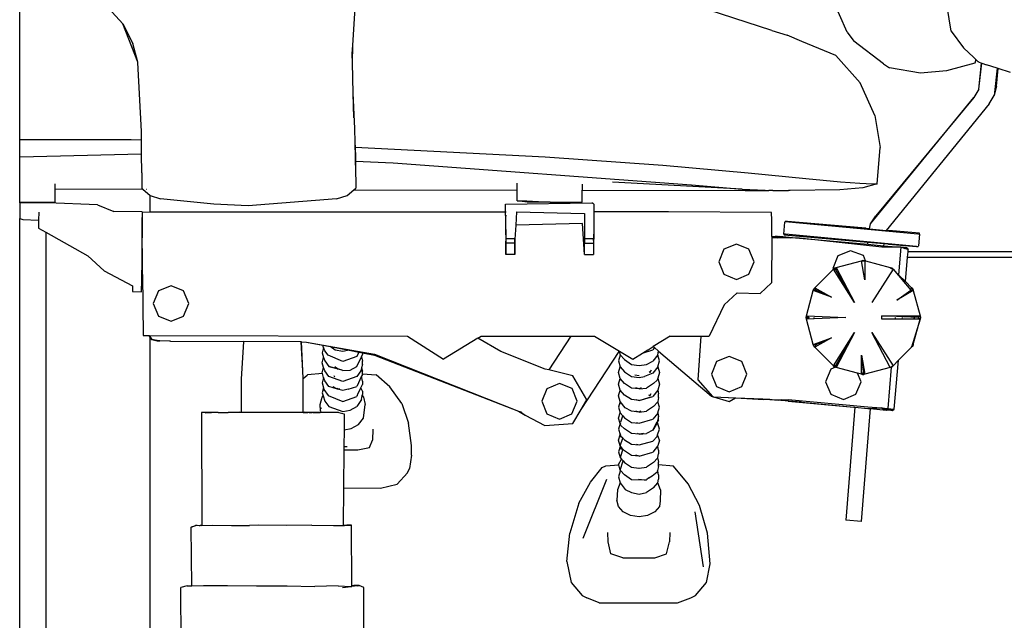
# Model space of a CAD drawing. Units: metres. Extents: x 5.2 to 22.8, y 6.5 to 12.4.
# Drawn here: x 8.1 to 8.5, y 6.9 to 7.2 of the extents above; entities that cross this region are included whole.
import ezdxf

# ---------------------------------------------------------------- set-up
doc = ezdxf.new("R2010")
doc.units = ezdxf.units.M
doc.layers.add('Edges', color=7, linetype='Continuous')

# ---------------------------------------------------------------- blocks, each defined once
blk = doc.blocks.new('Office Partition Workstation rs')
at = {"layer": 'Edges'}
for p, q in [((-1.03259, -0.04666), (-1.03259, 0.02384)), ((-0.90332, 0.01789), (-0.90525, -0.01059)), ((-0.71586, -0.00555), (-0.72442, 0.01365)), ((-0.74476, -0.00492), (-0.78438, 0.00802)), ((-0.9931, -0.00233), (-1.00137, 0.00665)), ((-0.67607, -0.00525), (-0.67762, 0.00422)), ((-0.98741, -0.01708), (-0.9931, -0.00233)), ((-0.9931, -0.00233), (-0.98923, -0.00988)), ((-0.74476, -0.00492), (-0.73879, -0.00679)), ((-0.73322, -0.00915), (-0.73879, -0.00679)), ((-0.71586, -0.00555), (-0.71334, -0.00897)), ((-0.67607, -0.00525), (-0.67133, -0.01159)), ((-0.98741, -0.01708), (-0.98923, -0.00988)), ((-0.90525, -0.01059), (-0.90547, -0.01381)), ((-0.90525, -0.01059), (-0.90537, -0.01731)), ((-0.72026, -0.01456), (-0.73322, -0.00915)), ((-0.70201, -0.01771), (-0.71334, -0.00897)), ((-0.90547, -0.01381), (-0.90537, -0.01731)), ((-0.71091, -0.02492), (-0.72026, -0.01456)), ((-0.67133, -0.01159), (-0.66745, -0.01524)), ((-0.98737, -0.01723), (-0.98741, -0.01708)), ((-0.98602, -0.04355), (-0.98737, -0.01723)), ((-0.90537, -0.01731), (-0.90504, -0.02898)), ((-0.70201, -0.01771), (-0.69964, -0.01918)), ((-0.66706, -0.01749), (-0.67791, -0.02034)), ((-0.66664, -0.01599), (-0.66745, -0.01524)), ((-0.66664, -0.01599), (-0.66706, -0.01749)), ((-0.66583, -0.01677), (-0.66664, -0.01599)), ((-0.66583, -0.01677), (-0.66579, -0.01678)), ((-0.66564, -0.01692), (-0.66579, -0.01678)), ((-0.66564, -0.01692), (-0.66441, -0.01739)), ((-0.66546, -0.02736), (-0.66441, -0.01739)), ((-0.66546, -0.02736), (-0.66438, -0.0174)), ((-0.66441, -0.01739), (-0.66438, -0.0174)), ((-0.66438, -0.0174), (-0.66259, -0.01807)), ((-0.65846, -0.01942), (-0.66259, -0.01807)), ((-0.68776, -0.02122), (-0.69964, -0.01918)), ((-0.67791, -0.02034), (-0.68776, -0.02122)), ((-0.65846, -0.01942), (-0.65959, -0.02979)), ((-0.65871, -0.0262), (-0.65807, -0.01954)), ((-0.65807, -0.01954), (-0.65846, -0.01942)), ((-0.65337, -0.02107), (-0.65807, -0.01954)), ((-0.70524, -0.03754), (-0.71091, -0.02492)), ((-0.65871, -0.0262), (-0.65959, -0.02979)), ((-0.90504, -0.02898), (-0.90446, -0.04243)), ((-0.90504, -0.02898), (-0.90478, -0.03842)), ((-0.66546, -0.02736), (-0.66739, -0.03054)), ((-0.66151, -0.03297), (-0.65959, -0.02979)), ((-0.70691, -0.07902), (-0.66739, -0.03054)), ((-0.66739, -0.03054), (-0.7049, -0.07588)), ((-0.66151, -0.03297), (-0.70091, -0.08145)), ((-0.70524, -0.03754), (-0.70329, -0.04973)), ((-0.986, -0.04683), (-0.98602, -0.04355)), ((-0.90446, -0.04243), (-0.90426, -0.04782)), ((-1.03259, -0.04666), (-0.98998, -0.04673)), ((-1.03259, -0.05333), (-1.03259, -0.04666)), ((-0.98998, -0.04673), (-0.986, -0.04683)), ((-0.98595, -0.05217), (-0.986, -0.04683)), ((-0.90426, -0.04782), (-0.90402, -0.05946)), ((-0.90426, -0.04782), (-0.90417, -0.04961)), ((-1.03259, -0.05333), (-0.98595, -0.05217)), ((-0.98589, -0.05946), (-0.98595, -0.05217)), ((-0.90417, -0.04961), (-0.83145, -0.05326)), ((-0.90417, -0.04961), (-0.90402, -0.05347)), ((-0.70438, -0.06362), (-0.70329, -0.04973)), ((-1.03259, -0.06267), (-1.03259, -0.05333)), ((-0.90402, -0.05347), (-0.90402, -0.05495)), ((-0.90402, -0.05495), (-0.88969, -0.0556)), ((-0.90402, -0.05495), (-0.90402, -0.05946)), ((-0.88969, -0.0556), (-0.77539, -0.064)), ((-0.83145, -0.05326), (-0.78645, -0.05647)), ((-0.78645, -0.05647), (-0.75378, -0.05938)), ((-0.98589, -0.05946), (-0.98589, -0.06533)), ((-0.90402, -0.05946), (-0.90399, -0.06256)), ((-0.75378, -0.05938), (-0.7317, -0.06163)), ((-1.03259, -0.07057), (-1.03259, -0.06267)), ((-1.01909, -0.06361), (-1.01909, -0.06562)), ((-0.90399, -0.06256), (-0.90399, -0.06533)), ((-0.84212, -0.06603), (-0.84212, -0.06337)), ((-0.81726, -0.06376), (-0.81726, -0.06609)), ((-0.75609, -0.06569), (-0.8057, -0.063)), ((-0.77539, -0.064), (-0.75609, -0.06569)), ((-0.7317, -0.06163), (-0.71847, -0.06285)), ((-0.71847, -0.06285), (-0.71098, -0.0634)), ((-0.71098, -0.0634), (-0.70614, -0.06361)), ((-0.70438, -0.06362), (-0.70986, -0.06515)), ((-0.70614, -0.06361), (-0.70438, -0.06362)), ((-1.01909, -0.06562), (-1.01909, -0.07063)), ((-1.01909, -0.06562), (-0.98547, -0.0657)), ((-0.98589, -0.06533), (-0.98547, -0.0657)), ((-0.98547, -0.0657), (-0.9827, -0.06812)), ((-0.98409, -0.0657), (-0.98399, -0.0657)), ((-0.90727, -0.06812), (-0.90465, -0.06588)), ((-0.90465, -0.06588), (-0.90399, -0.06533)), ((-0.90465, -0.06588), (-0.84212, -0.06603)), ((-0.84212, -0.07016), (-0.84212, -0.06603)), ((-0.81726, -0.07063), (-0.81726, -0.06609)), ((-0.81726, -0.06609), (-0.75486, -0.06623)), ((-0.75609, -0.06569), (-0.74435, -0.06622)), ((-0.75486, -0.06623), (-0.7459, -0.0662)), ((-0.74435, -0.06622), (-0.7459, -0.0662)), ((-0.74435, -0.06622), (-0.73837, -0.06615)), ((-0.73764, -0.06618), (-0.73837, -0.06615)), ((-0.7187, -0.06591), (-0.73764, -0.06618)), ((-0.70986, -0.06515), (-0.7187, -0.06591)), ((-1.03259, -0.07057), (-1.03143, -0.07063)), ((-1.03259, -0.07063), (-1.03259, -0.07057)), ((-1.03259, -0.07063), (-1.03143, -0.07063)), ((-1.03259, -0.0709), (-1.03259, -0.07063)), ((-1.02259, -0.0709), (-1.03259, -0.0709)), ((-1.03259, -0.0709), (-1.03259, -0.07692)), ((-1.03143, -0.07063), (-1.02259, -0.07063)), ((-1.02259, -0.07063), (-1.02259, -0.0709)), ((-1.02259, -0.07063), (-1.01909, -0.07063)), ((-1.0218, -0.0709), (-1.02259, -0.0709)), ((-1.00275, -0.07166), (-1.0218, -0.0709)), ((-0.9827, -0.06812), (-0.98259, -0.06816)), ((-0.98259, -0.07455), (-0.98259, -0.06816)), ((-0.98259, -0.06816), (-0.97871, -0.0694)), ((-0.95833, -0.0714), (-0.97871, -0.0694)), ((-0.94513, -0.07205), (-0.95833, -0.0714)), ((-0.91136, -0.0694), (-0.94513, -0.07205)), ((-0.91136, -0.0694), (-0.90727, -0.06812)), ((-0.84668, -0.07139), (-0.81356, -0.0709)), ((-0.84668, -0.07445), (-0.84668, -0.07139)), ((-0.84212, -0.07016), (-0.83845, -0.07016)), ((-0.83833, -0.07063), (-0.84212, -0.07016)), ((-0.83845, -0.07016), (-0.8296, -0.07063)), ((-0.8296, -0.07063), (-0.83833, -0.07063)), ((-0.8296, -0.07063), (-0.81726, -0.07063)), ((-0.81279, -0.07139), (-0.81356, -0.0709)), ((-0.81279, -0.07139), (-0.81279, -0.07442)), ((-1.02529, -0.0745), (-1.02536, -0.07756)), ((-1.00275, -0.07166), (-0.99651, -0.07419)), ((-0.98575, -0.0744), (-0.99651, -0.07419)), ((-0.98575, -0.0744), (-0.98575, -0.07815)), ((-0.98575, -0.07815), (-0.9856, -0.07456)), ((-0.98259, -0.07455), (-0.9856, -0.07456)), ((-0.84668, -0.07445), (-0.98259, -0.07455)), ((-0.84668, -0.07573), (-0.84668, -0.07445)), ((-0.84637, -0.07445), (-0.84654, -0.07445)), ((-0.84246, -0.07437), (-0.84273, -0.07946)), ((-0.84246, -0.07437), (-0.81645, -0.075)), ((-0.81645, -0.075), (-0.81645, -0.07573)), ((-0.78429, -0.0744), (-0.81279, -0.07442)), ((-0.81279, -0.07442), (-0.81279, -0.07573)), ((-0.74481, -0.07456), (-0.78429, -0.0744)), ((-0.74466, -0.07753), (-0.74481, -0.07456)), ((-1.03259, -0.36484), (-1.03259, -0.07692)), ((-1.03259, -0.07692), (-1.03135, -0.07724)), ((-1.03135, -0.07724), (-1.02536, -0.07756)), ((-1.02536, -0.07756), (-1.02542, -0.08056)), ((-0.98575, -0.07815), (-0.98592, -0.10282)), ((-0.98558, -0.07815), (-0.98575, -0.07815)), ((-0.98558, -0.09833), (-0.98575, -0.07815)), ((-0.84668, -0.07573), (-0.84653, -0.09074)), ((-0.84668, -0.07573), (-0.84653, -0.0864)), ((-0.84654, -0.07573), (-0.8463, -0.07573)), ((-0.81721, -0.07884), (-0.84273, -0.07946)), ((-0.81643, -0.09074), (-0.81721, -0.07884)), ((-0.81645, -0.07573), (-0.81637, -0.07573)), ((-0.81645, -0.07573), (-0.81643, -0.0864)), ((-0.81279, -0.07573), (-0.81283, -0.07925)), ((-0.7447, -0.0837), (-0.74466, -0.07815)), ((-0.74466, -0.07806), (-0.74466, -0.07753)), ((-0.74466, -0.07815), (-0.74466, -0.07806)), ((-0.7401, -0.08288), (-0.7397, -0.07835)), ((-0.7396, -0.07808), (-0.7397, -0.07835)), ((-0.73877, -0.07806), (-0.7396, -0.07808)), ((-0.7396, -0.07808), (-0.68877, -0.08281)), ((-0.7396, -0.07808), (-0.7086, -0.08077)), ((-0.70877, -0.08068), (-0.73877, -0.07806)), ((-0.70728, -0.08083), (-0.70691, -0.07902)), ((-0.70691, -0.07902), (-0.7049, -0.07588)), ((-1.02542, -0.08056), (-1.02259, -0.08215)), ((-1.02259, -0.08215), (-1.02259, -0.36415)), ((-1.02259, -0.08215), (-1.00655, -0.09117)), ((-0.84273, -0.07946), (-0.84302, -0.08488)), ((-0.81283, -0.07925), (-0.81295, -0.09074)), ((-0.81283, -0.07925), (-0.81295, -0.0864)), ((-0.7401, -0.08288), (-0.74004, -0.08317)), ((-0.73947, -0.08294), (-0.7401, -0.08288)), ((-0.70877, -0.08068), (-0.70728, -0.08083)), ((-0.7086, -0.08077), (-0.70877, -0.08068)), ((-0.70855, -0.0808), (-0.7086, -0.08077)), ((-0.7073, -0.08091), (-0.70855, -0.0808)), ((-0.7073, -0.08091), (-0.70728, -0.08083)), ((-0.7073, -0.08091), (-0.70096, -0.08146)), ((-0.70096, -0.08146), (-0.70091, -0.08145)), ((-0.70091, -0.08145), (-0.69988, -0.08155)), ((-0.6882, -0.08258), (-0.69988, -0.08155)), ((-0.68874, -0.0828), (-0.68877, -0.08281)), ((-0.68874, -0.0828), (-0.68815, -0.08286)), ((-0.68815, -0.08286), (-0.68854, -0.08739)), ((-0.68815, -0.08286), (-0.6882, -0.08258)), ((-0.84653, -0.0864), (-0.8464, -0.08453)), ((-0.84653, -0.09074), (-0.84653, -0.0864)), ((-0.8431, -0.0864), (-0.84653, -0.0864)), ((-0.8464, -0.08453), (-0.84323, -0.08453)), ((-0.84323, -0.08453), (-0.8431, -0.0864)), ((-0.8431, -0.09074), (-0.84302, -0.08488)), ((-0.84302, -0.08488), (-0.8431, -0.0864)), ((-0.8431, -0.0864), (-0.8431, -0.09074)), ((-0.81643, -0.0864), (-0.8163, -0.08453)), ((-0.81643, -0.09074), (-0.81643, -0.0864)), ((-0.81643, -0.0864), (-0.81295, -0.0864)), ((-0.8163, -0.08453), (-0.81308, -0.08453)), ((-0.81308, -0.08453), (-0.81295, -0.0864)), ((-0.81295, -0.0864), (-0.81295, -0.09074)), ((-0.74471, -0.08429), (-0.74484, -0.10149)), ((-0.7447, -0.08389), (-0.74471, -0.08429)), ((-0.74398, -0.08434), (-0.74471, -0.08429)), ((-0.7447, -0.0837), (-0.7434, -0.08375)), ((-0.7447, -0.08375), (-0.7447, -0.0837)), ((-0.7447, -0.08384), (-0.7447, -0.08375)), ((-0.7447, -0.08375), (-0.74253, -0.08384)), ((-0.7447, -0.08384), (-0.74381, -0.08388)), ((-0.7447, -0.08384), (-0.7447, -0.08389)), ((-0.7447, -0.08389), (-0.74236, -0.08433)), ((-0.74236, -0.08433), (-0.74398, -0.08434)), ((-0.74253, -0.08384), (-0.74381, -0.08388)), ((-0.74381, -0.08388), (-0.73764, -0.08431)), ((-0.74253, -0.08384), (-0.7434, -0.08375)), ((-0.74253, -0.08384), (-0.74227, -0.08386)), ((-0.73764, -0.08431), (-0.74236, -0.08433)), ((-0.74227, -0.08386), (-0.74176, -0.08387)), ((-0.73764, -0.08431), (-0.74227, -0.08386)), ((-0.7368, -0.08433), (-0.74176, -0.08387)), ((-0.74176, -0.08387), (-0.7341, -0.0844)), ((-0.74004, -0.08317), (-0.70792, -0.08598)), ((-0.68934, -0.0876), (-0.73947, -0.08294)), ((-0.7368, -0.08433), (-0.73764, -0.08431)), ((-0.7341, -0.0844), (-0.7368, -0.08433)), ((-0.7026, -0.08792), (-0.7341, -0.0844)), ((-0.7341, -0.0844), (-0.70799, -0.08678)), ((-0.70799, -0.08678), (-0.70792, -0.08598)), ((-0.70792, -0.08598), (-0.70187, -0.08651)), ((-0.70188, -0.08659), (-0.70194, -0.08733)), ((-0.70187, -0.08651), (-0.70188, -0.08659)), ((-0.7001, -0.08676), (-0.70188, -0.08659)), ((-0.70187, -0.08651), (-0.70033, -0.08664)), ((-0.70033, -0.08664), (-0.7001, -0.08676)), ((-0.70033, -0.08664), (-0.7001, -0.08666)), ((-0.7001, -0.08666), (-0.7001, -0.08676)), ((-0.7001, -0.08666), (-0.68934, -0.0876)), ((-0.76303, -0.08869), (-0.76501, -0.09348)), ((-0.75824, -0.08671), (-0.76303, -0.08869)), ((-0.75346, -0.08869), (-0.75824, -0.08671)), ((-0.75147, -0.09348), (-0.75346, -0.08869)), ((-0.71458, -0.08925), (-0.71941, -0.09125)), ((-0.7096, -0.09109), (-0.71458, -0.08925)), ((-0.70799, -0.08678), (-0.70194, -0.08733)), ((-0.69534, -0.08793), (-0.7026, -0.08792)), ((-0.70194, -0.08733), (-0.69534, -0.08793)), ((-0.7001, -0.08676), (-0.68934, -0.0876)), ((-0.69534, -0.08793), (-0.69617, -0.09845)), ((-0.69306, -0.08813), (-0.69534, -0.08793)), ((-0.69395, -0.08835), (-0.69534, -0.08793)), ((-0.69395, -0.08835), (-0.69306, -0.08813)), ((-0.69309, -0.08862), (-0.69395, -0.08835)), ((-0.69309, -0.08862), (-0.69306, -0.08813)), ((-0.69248, -0.0888), (-0.69309, -0.08862)), ((-0.69306, -0.08813), (-0.69248, -0.0888)), ((-0.69273, -0.09171), (-0.69256, -0.08971)), ((-0.69256, -0.08971), (-0.69248, -0.0888)), ((-0.08259, -0.08971), (-0.69256, -0.08971)), ((-0.68934, -0.0876), (-0.68865, -0.08767)), ((-0.68854, -0.08739), (-0.68865, -0.08767)), ((-1.00655, -0.09117), (-1.00032, -0.09689)), ((-0.8431, -0.09074), (-0.84653, -0.09074)), ((-0.81643, -0.09074), (-0.81295, -0.09074)), ((-0.76501, -0.09348), (-0.76303, -0.09826)), ((-0.75346, -0.09826), (-0.75147, -0.09348)), ((-0.71941, -0.09125), (-0.72141, -0.09607)), ((-0.72005, -0.09569), (-0.71033, -0.09309)), ((-0.71033, -0.09309), (-0.70972, -0.09292)), ((-0.70909, -0.10039), (-0.71033, -0.09309)), ((-0.71033, -0.09309), (-0.70972, -0.09309)), ((-0.70972, -0.09292), (-0.7091, -0.09309)), ((-0.70972, -0.09292), (-0.70972, -0.09309)), ((-0.70972, -0.09309), (-0.7091, -0.09309)), ((-0.70883, -0.09316), (-0.7096, -0.09109)), ((-0.7091, -0.09309), (-0.70909, -0.10039)), ((-0.7091, -0.09309), (-0.70883, -0.09316)), ((-0.70883, -0.09316), (-0.69938, -0.09569)), ((-0.69355, -0.10107), (-0.69273, -0.09171)), ((-0.69273, -0.09171), (-0.08259, -0.09171)), ((-1.00032, -0.09689), (-0.9894, -0.10271)), ((-0.72824, -0.10342), (-0.72125, -0.09644)), ((-0.72141, -0.09607), (-0.72125, -0.09644)), ((-0.72125, -0.09644), (-0.72112, -0.09631)), ((-0.72112, -0.09631), (-0.72067, -0.09586)), ((-0.71306, -0.10904), (-0.72112, -0.09631)), ((-0.72112, -0.09631), (-0.72074, -0.09644)), ((-0.72048, -0.09619), (-0.72074, -0.09644)), ((-0.72074, -0.09644), (-0.72023, -0.09662)), ((-0.72067, -0.09586), (-0.72005, -0.09569)), ((-0.72048, -0.09619), (-0.72067, -0.09586)), ((-0.72023, -0.09662), (-0.72048, -0.09619)), ((-0.72005, -0.09569), (-0.72023, -0.09662)), ((-0.71306, -0.10904), (-0.72023, -0.09662)), ((-0.72005, -0.09569), (-0.71306, -0.10904)), ((-0.69832, -0.09631), (-0.70638, -0.10904)), ((-0.69938, -0.09569), (-0.69877, -0.09586)), ((-0.69938, -0.09569), (-0.69885, -0.096)), ((-0.69885, -0.096), (-0.69877, -0.09586)), ((-0.69885, -0.096), (-0.69832, -0.09631)), ((-0.69877, -0.09586), (-0.69832, -0.09631)), ((-0.69832, -0.09631), (-0.69152, -0.10431)), ((-0.69617, -0.09845), (-0.69832, -0.09631)), ((-0.98558, -0.09833), (-0.98549, -0.09821)), ((-0.98547, -0.10305), (-0.98558, -0.09833)), ((-0.98558, -0.09833), (-0.98539, -0.12176)), ((-0.76303, -0.09826), (-0.75824, -0.10024)), ((-0.75824, -0.10024), (-0.75346, -0.09826)), ((-0.74484, -0.10149), (-0.74921, -0.1056)), ((-0.69355, -0.10107), (-0.69617, -0.09845)), ((-0.69119, -0.10343), (-0.69355, -0.10107)), ((-0.9894, -0.10271), (-0.9894, -0.10489)), ((-0.9894, -0.10489), (-0.98591, -0.10499)), ((-0.98591, -0.10499), (-0.98592, -0.10282)), ((-0.98547, -0.10311), (-0.98547, -0.10305)), ((-0.97945, -0.10465), (-0.98144, -0.10945)), ((-0.97464, -0.10266), (-0.97945, -0.10465)), ((-0.96984, -0.10465), (-0.97464, -0.10266)), ((-0.96785, -0.10945), (-0.96984, -0.10465)), ((-0.75798, -0.10534), (-0.76291, -0.10995)), ((-0.75798, -0.10534), (-0.74921, -0.1056)), ((-0.73146, -0.11421), (-0.72885, -0.10449)), ((-0.72885, -0.10449), (-0.72869, -0.10387)), ((-0.72885, -0.10449), (-0.72792, -0.10431)), ((-0.72191, -0.10706), (-0.72885, -0.10449)), ((-0.72869, -0.10387), (-0.72824, -0.10342)), ((-0.72792, -0.10431), (-0.72869, -0.10387)), ((-0.72824, -0.10342), (-0.72191, -0.10706)), ((-0.72792, -0.10431), (-0.72824, -0.10342)), ((-0.72191, -0.10706), (-0.72792, -0.10431)), ((-0.69691, -0.10815), (-0.69152, -0.10431)), ((-0.69059, -0.10448), (-0.69691, -0.10815)), ((-0.69152, -0.10431), (-0.69119, -0.10343)), ((-0.69152, -0.10431), (-0.69059, -0.10448)), ((-0.69075, -0.10387), (-0.69119, -0.10343)), ((-0.69119, -0.10343), (-0.69059, -0.10448)), ((-0.69075, -0.10387), (-0.69059, -0.10448)), ((-0.69059, -0.10448), (-0.68798, -0.11421)), ((-0.98144, -0.10945), (-0.97945, -0.11426)), ((-0.96984, -0.11426), (-0.96785, -0.10945)), ((-0.76291, -0.10995), (-0.76865, -0.12193)), ((-0.97945, -0.11426), (-0.97464, -0.11625)), ((-0.97464, -0.11625), (-0.96984, -0.11426)), ((-0.73162, -0.11482), (-0.73146, -0.11421)), ((-0.73146, -0.11544), (-0.73162, -0.11482)), ((-0.73162, -0.11482), (-0.73146, -0.11482)), ((-0.73146, -0.11421), (-0.71639, -0.11482)), ((-0.73146, -0.11421), (-0.73037, -0.11482)), ((-0.73146, -0.11482), (-0.73146, -0.11421)), ((-0.73037, -0.11482), (-0.73146, -0.11544)), ((-0.73146, -0.11544), (-0.73146, -0.11482)), ((-0.73146, -0.11482), (-0.73037, -0.11482)), ((-0.72844, -0.11531), (-0.73146, -0.11544)), ((-0.72885, -0.12516), (-0.73146, -0.11544)), ((-0.72844, -0.11531), (-0.72855, -0.11482)), ((-0.71639, -0.11482), (-0.72844, -0.11531)), ((-0.70259, -0.11545), (-0.70259, -0.1142)), ((-0.70259, -0.1142), (-0.68798, -0.11421)), ((-0.6887, -0.11482), (-0.70259, -0.1142)), ((-0.69752, -0.11545), (-0.70259, -0.11545)), ((-0.69747, -0.11482), (-0.69752, -0.11545)), ((-0.6903, -0.11544), (-0.69752, -0.11545)), ((-0.6948, -0.11535), (-0.69475, -0.11482)), ((-0.68798, -0.11544), (-0.6912, -0.12622)), ((-0.69059, -0.12517), (-0.68798, -0.11544)), ((-0.6903, -0.11544), (-0.69011, -0.11482)), ((-0.68798, -0.11544), (-0.6903, -0.11544)), ((-0.68798, -0.11421), (-0.6887, -0.11482)), ((-0.6887, -0.11482), (-0.68798, -0.11544)), ((-0.68798, -0.11421), (-0.68782, -0.11482)), ((-0.68798, -0.11421), (-0.68798, -0.11544)), ((-0.68782, -0.11482), (-0.68798, -0.11544)), ((-0.98539, -0.12176), (-0.98316, -0.12176)), ((-0.98316, -0.12176), (-0.98259, -0.1226)), ((-0.98316, -0.12176), (-0.98308, -0.12176)), ((-0.98308, -0.12176), (-0.98205, -0.1232)), ((-0.98308, -0.12176), (-0.88415, -0.122)), ((-0.98259, -0.35458), (-0.98259, -0.1226)), ((-0.98259, -0.1226), (-0.98217, -0.12321)), ((-0.98217, -0.12321), (-0.98205, -0.1232)), ((-0.98205, -0.1232), (-0.97999, -0.12378)), ((-0.9793, -0.12375), (-0.98205, -0.1232)), ((-0.97999, -0.12378), (-0.9793, -0.12375)), ((-0.9793, -0.12375), (-0.97925, -0.12375)), ((-0.97914, -0.12378), (-0.97925, -0.12375)), ((-0.97907, -0.12378), (-0.97914, -0.12378)), ((-0.97907, -0.12378), (-0.97895, -0.12381)), ((-0.97519, -0.12383), (-0.97895, -0.12381)), ((-0.97493, -0.12384), (-0.97519, -0.12383)), ((-0.97493, -0.12384), (-0.94675, -0.12404)), ((-0.9477, -0.13841), (-0.94675, -0.12404)), ((-0.92482, -0.12419), (-0.94675, -0.12404)), ((-0.92427, -0.13518), (-0.92482, -0.12419)), ((-0.92471, -0.12419), (-0.92482, -0.12419)), ((-0.92471, -0.12419), (-0.92286, -0.1242)), ((-0.92427, -0.13518), (-0.92471, -0.12419)), ((-0.92286, -0.1242), (-0.89673, -0.1289)), ((-0.92286, -0.1242), (-0.9165, -0.12544)), ((-0.88415, -0.122), (-0.87035, -0.13072)), ((-0.8572, -0.12276), (-0.87035, -0.13072)), ((-0.8572, -0.12276), (-0.85595, -0.122)), ((-0.84849, -0.12781), (-0.8572, -0.12276)), ((-0.85595, -0.122), (-0.8216, -0.122)), ((-0.8216, -0.122), (-0.83005, -0.13489)), ((-0.8216, -0.122), (-0.81257, -0.122)), ((-0.81257, -0.122), (-0.80302, -0.12768)), ((-0.78366, -0.12201), (-0.79007, -0.12592)), ((-0.78366, -0.12201), (-0.77192, -0.12195)), ((-0.77192, -0.12195), (-0.77309, -0.13867)), ((-0.77192, -0.12195), (-0.76865, -0.12193)), ((-0.72885, -0.12516), (-0.72191, -0.12258)), ((-0.72191, -0.12258), (-0.72824, -0.12622)), ((-0.72191, -0.12258), (-0.72792, -0.12533)), ((-0.72112, -0.13334), (-0.71306, -0.1206)), ((-0.71306, -0.1206), (-0.72023, -0.13302)), ((-0.71306, -0.1206), (-0.72006, -0.13395)), ((-0.69938, -0.13396), (-0.70638, -0.1206)), ((-0.70638, -0.1206), (-0.69832, -0.13335)), ((-0.91626, -0.12628), (-0.91676, -0.12837)), ((-0.91626, -0.12628), (-0.9165, -0.12544)), ((-0.9165, -0.12544), (-0.91373, -0.12598)), ((-0.91586, -0.12764), (-0.91626, -0.12628)), ((-0.91447, -0.1293), (-0.91586, -0.12764)), ((-0.9118, -0.1273), (-0.91373, -0.12598)), ((-0.91373, -0.12598), (-0.90651, -0.12738)), ((-0.90893, -0.12781), (-0.9118, -0.1273)), ((-0.90651, -0.12738), (-0.90893, -0.12781)), ((-0.90651, -0.12738), (-0.90282, -0.1281)), ((-0.90282, -0.1281), (-0.90361, -0.12975)), ((-0.90282, -0.1281), (-0.9014, -0.12838)), ((-0.83151, -0.13454), (-0.84849, -0.12781)), ((-0.81768, -0.15002), (-0.8031, -0.1278)), ((-0.8031, -0.1278), (-0.80302, -0.12768)), ((-0.8031, -0.1278), (-0.80275, -0.12905)), ((-0.80302, -0.12768), (-0.79792, -0.13071)), ((-0.79419, -0.12843), (-0.79022, -0.12714)), ((-0.79419, -0.12843), (-0.79216, -0.12721)), ((-0.79216, -0.12721), (-0.79208, -0.12715)), ((-0.79208, -0.12715), (-0.79007, -0.12592)), ((-0.7896, -0.12631), (-0.79022, -0.12714)), ((-0.79007, -0.12592), (-0.7896, -0.12631)), ((-0.7896, -0.12631), (-0.78803, -0.12765)), ((-0.78833, -0.12905), (-0.78803, -0.12765)), ((-0.78803, -0.12765), (-0.7678, -0.14493)), ((-0.72869, -0.12577), (-0.72885, -0.12516)), ((-0.72824, -0.12622), (-0.72885, -0.12516)), ((-0.72792, -0.12533), (-0.72885, -0.12516)), ((-0.72824, -0.12622), (-0.72869, -0.12577)), ((-0.72824, -0.12622), (-0.72792, -0.12533)), ((-0.72112, -0.13334), (-0.72824, -0.12622)), ((-0.6912, -0.12622), (-0.69619, -0.13121)), ((-0.6912, -0.12622), (-0.69059, -0.12517)), ((-0.69075, -0.12577), (-0.6912, -0.12622)), ((-0.69059, -0.12517), (-0.69075, -0.12577)), ((-0.91676, -0.12837), (-0.91626, -0.13011)), ((-0.91676, -0.1322), (-0.91626, -0.13011)), ((-0.91626, -0.13011), (-0.91586, -0.13147)), ((-0.91586, -0.13147), (-0.91425, -0.13358)), ((-0.90893, -0.13164), (-0.91447, -0.1293)), ((-0.90361, -0.12975), (-0.90893, -0.13164)), ((-0.90361, -0.13358), (-0.90182, -0.12986)), ((-0.90182, -0.12986), (-0.9014, -0.129)), ((-0.90182, -0.12986), (-0.9014, -0.13157)), ((-0.9014, -0.12838), (-0.9014, -0.129)), ((-0.9014, -0.12838), (-0.89675, -0.12928)), ((-0.9014, -0.13283), (-0.9014, -0.13157)), ((-0.89675, -0.12928), (-0.84164, -0.15068)), ((-0.89673, -0.1289), (-0.84164, -0.15068)), ((-0.80275, -0.1292), (-0.80337, -0.13142)), ((-0.80337, -0.13142), (-0.80275, -0.13365)), ((-0.80275, -0.12905), (-0.8027, -0.12912)), ((-0.8027, -0.12912), (-0.80275, -0.1292)), ((-0.8027, -0.12912), (-0.80108, -0.13096)), ((-0.80108, -0.13096), (-0.79841, -0.13277)), ((-0.79792, -0.13071), (-0.79419, -0.12843)), ((-0.79267, -0.13277), (-0.79022, -0.13156)), ((-0.78839, -0.12913), (-0.79022, -0.13156)), ((-0.78833, -0.12905), (-0.78839, -0.12913)), ((-0.78833, -0.1292), (-0.78839, -0.12913)), ((-0.78771, -0.13142), (-0.78833, -0.1292)), ((-0.78833, -0.13365), (-0.78771, -0.13142)), ((-0.76582, -0.13168), (-0.7678, -0.13646)), ((-0.76103, -0.12969), (-0.76582, -0.13168)), ((-0.75624, -0.13168), (-0.76103, -0.12969)), ((-0.75426, -0.13646), (-0.75624, -0.13168)), ((-0.71034, -0.12926), (-0.7091, -0.13656)), ((-0.71034, -0.13385), (-0.71034, -0.12926)), ((-0.71034, -0.12926), (-0.70989, -0.13399)), ((-0.69619, -0.13121), (-0.69832, -0.13335)), ((-0.69782, -0.1499), (-0.69619, -0.13121)), ((-0.92412, -0.13823), (-0.92427, -0.13518)), ((-0.91626, -0.13394), (-0.91676, -0.1322)), ((-0.91676, -0.13603), (-0.91626, -0.13394)), ((-0.91586, -0.1353), (-0.91626, -0.13394)), ((-0.91425, -0.13741), (-0.91586, -0.1353)), ((-0.91425, -0.13358), (-0.91125, -0.13434)), ((-0.91108, -0.13449), (-0.91425, -0.13358)), ((-0.91125, -0.13434), (-0.912, -0.1337)), ((-0.91125, -0.13434), (-0.91091, -0.13443)), ((-0.91108, -0.13449), (-0.91125, -0.13434)), ((-0.91105, -0.13451), (-0.91108, -0.13449)), ((-0.91105, -0.13451), (-0.91091, -0.13443)), ((-0.91099, -0.13456), (-0.91105, -0.13451)), ((-0.91052, -0.13465), (-0.91099, -0.13456)), ((-0.91091, -0.13443), (-0.91064, -0.13427)), ((-0.91091, -0.13443), (-0.90968, -0.13474)), ((-0.90949, -0.13483), (-0.91052, -0.13465)), ((-0.90893, -0.13511), (-0.91052, -0.13465)), ((-0.90893, -0.13511), (-0.90606, -0.13496)), ((-0.90606, -0.13496), (-0.90361, -0.13358)), ((-0.902, -0.1353), (-0.90361, -0.13741)), ((-0.90171, -0.13412), (-0.902, -0.1353)), ((-0.9014, -0.13283), (-0.90171, -0.13412)), ((-0.90171, -0.13412), (-0.9014, -0.1354)), ((-0.9014, -0.13633), (-0.9014, -0.1354)), ((-0.83005, -0.13489), (-0.83151, -0.13454)), ((-0.82083, -0.1371), (-0.83005, -0.13489)), ((-0.80337, -0.13593), (-0.80275, -0.13371)), ((-0.80275, -0.13365), (-0.80275, -0.13371)), ((-0.80275, -0.13371), (-0.80273, -0.13368)), ((-0.80275, -0.13371), (-0.80108, -0.13556)), ((-0.80108, -0.13556), (-0.79841, -0.13735)), ((-0.79841, -0.13277), (-0.79554, -0.13322)), ((-0.79554, -0.13322), (-0.79267, -0.13277)), ((-0.79169, -0.13538), (-0.79139, -0.13593)), ((-0.79086, -0.13497), (-0.79139, -0.13593)), ((-0.78833, -0.13371), (-0.79022, -0.13615)), ((-0.78836, -0.13368), (-0.78833, -0.13371)), ((-0.78833, -0.13365), (-0.78833, -0.13371)), ((-0.78833, -0.13371), (-0.78771, -0.13593)), ((-0.72212, -0.13459), (-0.7241, -0.13939)), ((-0.72037, -0.13387), (-0.72212, -0.13459)), ((-0.72112, -0.13334), (-0.72023, -0.13302)), ((-0.72067, -0.13379), (-0.72112, -0.13334)), ((-0.72027, -0.13383), (-0.72112, -0.13334)), ((-0.72037, -0.13387), (-0.72067, -0.13379)), ((-0.72027, -0.13383), (-0.72037, -0.13387)), ((-0.72006, -0.13395), (-0.72037, -0.13387)), ((-0.72006, -0.13395), (-0.72027, -0.13383)), ((-0.72023, -0.13302), (-0.72006, -0.13395)), ((-0.71189, -0.13614), (-0.72006, -0.13395)), ((-0.70989, -0.13399), (-0.71034, -0.13385)), ((-0.71032, -0.13656), (-0.71034, -0.13385)), ((-0.70989, -0.13399), (-0.70972, -0.13584)), ((-0.69938, -0.13396), (-0.7091, -0.13656)), ((-0.69898, -0.13385), (-0.70024, -0.14969)), ((-0.69832, -0.13335), (-0.69938, -0.13396)), ((-0.69898, -0.13385), (-0.69938, -0.13396)), ((-0.69877, -0.13379), (-0.69898, -0.13385)), ((-0.69877, -0.13379), (-0.69832, -0.13335)), ((-0.94771, -0.1511), (-0.9477, -0.13841)), ((-0.92412, -0.13823), (-0.92258, -0.13688)), ((-0.92411, -0.13841), (-0.92412, -0.13823)), ((-0.92411, -0.13932), (-0.92411, -0.13841)), ((-0.92409, -0.13975), (-0.92411, -0.13932)), ((-0.92258, -0.13688), (-0.92242, -0.1368)), ((-0.91668, -0.13629), (-0.92242, -0.1368)), ((-0.91668, -0.13629), (-0.91676, -0.13603)), ((-0.91626, -0.13777), (-0.91676, -0.13986)), ((-0.91626, -0.13777), (-0.91668, -0.13629)), ((-0.91586, -0.13913), (-0.91626, -0.13777)), ((-0.91425, -0.14124), (-0.91586, -0.13913)), ((-0.90893, -0.1393), (-0.91425, -0.13741)), ((-0.91219, -0.13732), (-0.91235, -0.13723)), ((-0.91219, -0.13732), (-0.91222, -0.13734)), ((-0.912, -0.13753), (-0.91219, -0.13732)), ((-0.90361, -0.13741), (-0.90893, -0.1393)), ((-0.90172, -0.13731), (-0.90361, -0.14124)), ((-0.9014, -0.13666), (-0.90172, -0.13731)), ((-0.9014, -0.13923), (-0.90172, -0.13731)), ((-0.9014, -0.13633), (-0.89616, -0.1368)), ((-0.9014, -0.13666), (-0.9014, -0.13633)), ((-0.9014, -0.13923), (-0.9014, -0.14049)), ((-0.89086, -0.14141), (-0.89616, -0.1368)), ((-0.81556, -0.14636), (-0.82083, -0.1371)), ((-0.80275, -0.13816), (-0.80337, -0.13593)), ((-0.80337, -0.14037), (-0.80275, -0.13816)), ((-0.80108, -0.14007), (-0.80275, -0.13816)), ((-0.79841, -0.13735), (-0.79554, -0.1378)), ((-0.79554, -0.1371), (-0.79709, -0.13687)), ((-0.79554, -0.1378), (-0.79348, -0.1374)), ((-0.79022, -0.13615), (-0.79348, -0.1374)), ((-0.79139, -0.13593), (-0.79143, -0.13601)), ((-0.78861, -0.1388), (-0.79001, -0.14007)), ((-0.78839, -0.13809), (-0.78861, -0.1388)), ((-0.78771, -0.13593), (-0.78839, -0.13809)), ((-0.78839, -0.13809), (-0.78833, -0.13816)), ((-0.78833, -0.13816), (-0.78771, -0.14037)), ((-0.77309, -0.13867), (-0.76744, -0.14504)), ((-0.7678, -0.13646), (-0.76582, -0.14125)), ((-0.75624, -0.14125), (-0.75426, -0.13646)), ((-0.7241, -0.13939), (-0.72212, -0.14418)), ((-0.71253, -0.14418), (-0.71055, -0.13939)), ((-0.71055, -0.13939), (-0.71189, -0.13614)), ((-0.71032, -0.13656), (-0.71189, -0.13614)), ((-0.70972, -0.13584), (-0.71032, -0.13656)), ((-0.71032, -0.13656), (-0.70972, -0.13673)), ((-0.7091, -0.13656), (-0.71032, -0.13656)), ((-0.7091, -0.13656), (-0.70972, -0.13584)), ((-0.7091, -0.13656), (-0.70972, -0.13673)), ((-0.92409, -0.15107), (-0.92409, -0.13975)), ((-0.91676, -0.13986), (-0.9163, -0.14178)), ((-0.9163, -0.14178), (-0.91676, -0.14369)), ((-0.9163, -0.14178), (-0.91614, -0.14243)), ((-0.91614, -0.14243), (-0.91447, -0.14462)), ((-0.91099, -0.14222), (-0.91425, -0.14124)), ((-0.91124, -0.14208), (-0.91258, -0.14132)), ((-0.91124, -0.14208), (-0.91078, -0.14186)), ((-0.91117, -0.14212), (-0.91124, -0.14208)), ((-0.90893, -0.14277), (-0.91099, -0.14222)), ((-0.91004, -0.14222), (-0.91081, -0.14222)), ((-0.90687, -0.14222), (-0.90893, -0.14277)), ((-0.90687, -0.14222), (-0.90361, -0.14124)), ((-0.90319, -0.1442), (-0.90202, -0.14178)), ((-0.90202, -0.14178), (-0.902, -0.1417)), ((-0.9014, -0.14306), (-0.90202, -0.14178)), ((-0.902, -0.1417), (-0.9014, -0.14049)), ((-0.9014, -0.14306), (-0.9014, -0.14432)), ((-0.88629, -0.14777), (-0.89086, -0.14141)), ((-0.83079, -0.14213), (-0.83277, -0.14691)), ((-0.82601, -0.14015), (-0.83079, -0.14213)), ((-0.82107, -0.14198), (-0.82601, -0.14015)), ((-0.81924, -0.14691), (-0.82107, -0.14198)), ((-0.80275, -0.1426), (-0.80337, -0.14037)), ((-0.80337, -0.14478), (-0.80275, -0.1426)), ((-0.80108, -0.1445), (-0.80275, -0.1426)), ((-0.79841, -0.14184), (-0.80108, -0.14007)), ((-0.79554, -0.14219), (-0.79841, -0.14184)), ((-0.79554, -0.14219), (-0.79677, -0.14181)), ((-0.79477, -0.1418), (-0.79554, -0.14219)), ((-0.79554, -0.14219), (-0.79267, -0.14184)), ((-0.79001, -0.14007), (-0.79267, -0.14184)), ((-0.78833, -0.1426), (-0.79022, -0.14506)), ((-0.78771, -0.14037), (-0.78833, -0.1426)), ((-0.78833, -0.1426), (-0.78802, -0.14406)), ((-0.76582, -0.14125), (-0.76103, -0.14323)), ((-0.76103, -0.14323), (-0.75624, -0.14125)), ((-0.91752, -0.14816), (-0.91684, -0.14534)), ((-0.91684, -0.14534), (-0.91643, -0.14481)), ((-0.91676, -0.14369), (-0.91643, -0.14481)), ((-0.91643, -0.14481), (-0.9163, -0.14463)), ((-0.91643, -0.14481), (-0.91586, -0.14679)), ((-0.91586, -0.14679), (-0.91425, -0.1489)), ((-0.91447, -0.14462), (-0.90893, -0.14696)), ((-0.90893, -0.14696), (-0.90361, -0.14507)), ((-0.90339, -0.14462), (-0.90361, -0.14507)), ((-0.90172, -0.14626), (-0.90361, -0.1489)), ((-0.90339, -0.14462), (-0.90319, -0.1442)), ((-0.90172, -0.14626), (-0.90147, -0.14474)), ((-0.90147, -0.14474), (-0.9014, -0.14432)), ((-0.90147, -0.14474), (-0.90102, -0.14534)), ((-0.90102, -0.14534), (-0.90034, -0.14816)), ((-0.83277, -0.14691), (-0.83079, -0.1517)), ((-0.82123, -0.1517), (-0.81924, -0.14691)), ((-0.81768, -0.15002), (-0.81556, -0.14636)), ((-0.80276, -0.14698), (-0.80337, -0.14478)), ((-0.79841, -0.14627), (-0.80108, -0.1445)), ((-0.79554, -0.14661), (-0.79841, -0.14627)), ((-0.79672, -0.14624), (-0.79554, -0.14661)), ((-0.79554, -0.14661), (-0.79022, -0.14506)), ((-0.79554, -0.14661), (-0.79172, -0.14542)), ((-0.79185, -0.14442), (-0.79151, -0.14454)), ((-0.79172, -0.14542), (-0.79171, -0.14539)), ((-0.79164, -0.14432), (-0.79151, -0.14454)), ((-0.79151, -0.14454), (-0.79137, -0.14479)), ((-0.79146, -0.14494), (-0.79137, -0.14479)), ((-0.79137, -0.14479), (-0.79091, -0.14396)), ((-0.78802, -0.1455), (-0.78833, -0.147)), ((-0.78802, -0.1455), (-0.78802, -0.14406)), ((-0.7678, -0.14493), (-0.76744, -0.14504)), ((-0.76765, -0.14492), (-0.76776, -0.14488)), ((-0.76744, -0.14504), (-0.76734, -0.14515)), ((-0.76734, -0.14515), (-0.767, -0.14517)), ((-0.767, -0.14517), (-0.76107, -0.14692)), ((-0.767, -0.14517), (-0.75842, -0.14554)), ((-0.767, -0.14517), (-0.75855, -0.14561)), ((-0.76107, -0.14692), (-0.75855, -0.14561)), ((-0.75855, -0.14561), (-0.75842, -0.14554)), ((-0.75855, -0.14561), (-0.74778, -0.14618)), ((-0.75842, -0.14554), (-0.74817, -0.14599)), ((-0.74817, -0.14599), (-0.74544, -0.14618)), ((-0.74544, -0.14618), (-0.74778, -0.14618)), ((-0.742, -0.14642), (-0.74778, -0.14618)), ((-0.74128, -0.14651), (-0.74778, -0.14618)), ((-0.74544, -0.14618), (-0.742, -0.14642)), ((-0.742, -0.14642), (-0.74111, -0.14637)), ((-0.74128, -0.14651), (-0.742, -0.14642)), ((-0.73847, -0.14683), (-0.74128, -0.14651)), ((-0.74128, -0.14651), (-0.7396, -0.14659)), ((-0.74111, -0.14637), (-0.73843, -0.1462)), ((-0.7396, -0.14659), (-0.74111, -0.14637)), ((-0.7396, -0.14659), (-0.73333, -0.1472)), ((-0.73333, -0.1472), (-0.73847, -0.14683)), ((-0.73847, -0.14683), (-0.71333, -0.14912)), ((-0.73843, -0.1462), (-0.70795, -0.14901)), ((-0.72212, -0.14418), (-0.71733, -0.14616)), ((-0.71733, -0.14616), (-0.71253, -0.14418)), ((-0.91747, -0.15055), (-0.91752, -0.14816)), ((-0.91747, -0.15055), (-0.91734, -0.15107)), ((-0.91721, -0.14946), (-0.91729, -0.14981)), ((-0.91425, -0.1489), (-0.90893, -0.15079)), ((-0.90893, -0.15079), (-0.90606, -0.15028)), ((-0.90606, -0.15028), (-0.90361, -0.1489)), ((-0.90106, -0.15336), (-0.90034, -0.14816)), ((-0.88629, -0.14777), (-0.8838, -0.15523)), ((-0.84164, -0.15068), (-0.84086, -0.15095)), ((-0.84164, -0.15068), (-0.83907, -0.15217)), ((-0.82081, -0.15544), (-0.81768, -0.15002)), ((-0.80276, -0.14698), (-0.80337, -0.14916)), ((-0.80337, -0.14916), (-0.80275, -0.15137)), ((-0.80273, -0.14704), (-0.80276, -0.14698)), ((-0.80273, -0.14704), (-0.80243, -0.14786)), ((-0.80087, -0.14946), (-0.80273, -0.14704)), ((-0.79841, -0.15067), (-0.80087, -0.14946)), ((-0.79554, -0.151), (-0.79841, -0.15067)), ((-0.79554, -0.151), (-0.79671, -0.15064)), ((-0.79481, -0.15064), (-0.79554, -0.151)), ((-0.79554, -0.151), (-0.79267, -0.15067)), ((-0.79001, -0.14891), (-0.79267, -0.15067)), ((-0.78838, -0.14706), (-0.79001, -0.14891)), ((-0.78833, -0.147), (-0.78838, -0.14706)), ((-0.78771, -0.14916), (-0.78838, -0.14706)), ((-0.78833, -0.15137), (-0.78771, -0.14916)), ((-0.73333, -0.1472), (-0.71333, -0.14912)), ((-0.71296, -0.14916), (-0.71641, -0.19245)), ((-0.71333, -0.14912), (-0.71296, -0.14916)), ((-0.71296, -0.14916), (-0.708, -0.14963)), ((-0.71036, -0.19293), (-0.70691, -0.14971)), ((-0.708, -0.14963), (-0.70691, -0.1496)), ((-0.70795, -0.14901), (-0.70288, -0.14945)), ((-0.70691, -0.1496), (-0.70288, -0.14945)), ((-0.70691, -0.1496), (-0.70691, -0.14971)), ((-0.70691, -0.14971), (-0.70098, -0.15025)), ((-0.70288, -0.14945), (-0.70098, -0.15025)), ((-0.70288, -0.14945), (-0.70024, -0.14969)), ((-0.70136, -0.14981), (-0.70288, -0.14945)), ((-0.70288, -0.14945), (-0.70106, -0.15016)), ((-0.70106, -0.15016), (-0.70136, -0.14981)), ((-0.69995, -0.15013), (-0.70136, -0.14981)), ((-0.70098, -0.15025), (-0.70106, -0.15016)), ((-0.70106, -0.15016), (-0.70087, -0.15024)), ((-0.70098, -0.15025), (-0.70087, -0.15024)), ((-0.70087, -0.15024), (-0.70079, -0.15027)), ((-0.69995, -0.15013), (-0.70079, -0.15027)), ((-0.69851, -0.15046), (-0.70079, -0.15027)), ((-0.70024, -0.14969), (-0.69782, -0.1499)), ((-0.69935, -0.15009), (-0.70024, -0.14969)), ((-0.69995, -0.15013), (-0.69851, -0.15046)), ((-0.69782, -0.1499), (-0.69935, -0.15009)), ((-0.69935, -0.15009), (-0.69851, -0.15046)), ((-0.69851, -0.15046), (-0.69782, -0.1499)), ((-0.95668, -0.1512), (-0.96303, -0.1512)), ((-0.96303, -0.1512), (-0.96288, -0.19447)), ((-0.95668, -0.1512), (-0.96162, -0.15144)), ((-0.95668, -0.1512), (-0.95285, -0.1512)), ((-0.9483, -0.15107), (-0.95285, -0.1512)), ((-0.94771, -0.1512), (-0.95285, -0.1512)), ((-0.9483, -0.15107), (-0.94771, -0.1511)), ((-0.94771, -0.1512), (-0.94771, -0.1511)), ((-0.92444, -0.1512), (-0.94771, -0.1512)), ((-0.92409, -0.15118), (-0.92444, -0.1512)), ((-0.92409, -0.1511), (-0.92351, -0.15107)), ((-0.92409, -0.15107), (-0.92351, -0.15107)), ((-0.92351, -0.15107), (-0.92409, -0.15118)), ((-0.92409, -0.1511), (-0.92409, -0.15107)), ((-0.92409, -0.15118), (-0.92409, -0.1511)), ((-0.92409, -0.15118), (-0.92349, -0.1512)), ((-0.92351, -0.15107), (-0.9225, -0.15107)), ((-0.92351, -0.15107), (-0.9218, -0.15115)), ((-0.92349, -0.1512), (-0.92351, -0.15107)), ((-0.92349, -0.1512), (-0.92234, -0.1512)), ((-0.9225, -0.15107), (-0.91902, -0.15112)), ((-0.9218, -0.15115), (-0.92234, -0.1512)), ((-0.9218, -0.15115), (-0.92068, -0.1512)), ((-0.92022, -0.1512), (-0.92068, -0.1512)), ((-0.92022, -0.1512), (-0.91782, -0.15113)), ((-0.91513, -0.1512), (-0.92022, -0.1512)), ((-0.91902, -0.15112), (-0.91782, -0.15113)), ((-0.91782, -0.15113), (-0.91757, -0.15113)), ((-0.91757, -0.15113), (-0.91733, -0.15112)), ((-0.91733, -0.15112), (-0.91537, -0.15107)), ((-0.91733, -0.15112), (-0.91042, -0.1512)), ((-0.91537, -0.15107), (-0.91071, -0.15107)), ((-0.91071, -0.15107), (-0.91042, -0.1512)), ((-0.91042, -0.1512), (-0.9084, -0.15175)), ((-0.9084, -0.15175), (-0.90845, -0.15781)), ((-0.90289, -0.15575), (-0.90106, -0.15336)), ((-0.84053, -0.15113), (-0.84086, -0.15095)), ((-0.84053, -0.15113), (-0.83907, -0.15217)), ((-0.83907, -0.15217), (-0.83157, -0.15622)), ((-0.83079, -0.1517), (-0.82601, -0.15368)), ((-0.82601, -0.15368), (-0.82123, -0.1517)), ((-0.80337, -0.1534), (-0.80275, -0.15137)), ((-0.80273, -0.15541), (-0.80337, -0.1534)), ((-0.80275, -0.15137), (-0.80173, -0.15253)), ((-0.80247, -0.15482), (-0.80173, -0.15253)), ((-0.80173, -0.15253), (-0.80108, -0.15327)), ((-0.80108, -0.15327), (-0.79841, -0.15501)), ((-0.79554, -0.15529), (-0.79022, -0.1538)), ((-0.78838, -0.15143), (-0.79022, -0.1538)), ((-0.78802, -0.15271), (-0.78861, -0.15482)), ((-0.78802, -0.15408), (-0.78861, -0.15514)), ((-0.78833, -0.15137), (-0.78838, -0.15143)), ((-0.78838, -0.15143), (-0.78802, -0.15271)), ((-0.78802, -0.15408), (-0.78802, -0.15271)), ((-0.90845, -0.15781), (-0.90849, -0.16416)), ((-0.90845, -0.15781), (-0.90567, -0.15732)), ((-0.90567, -0.15732), (-0.90289, -0.15575)), ((-0.89744, -0.15763), (-0.89751, -0.16175)), ((-0.88257, -0.16384), (-0.8838, -0.15523)), ((-0.83157, -0.15622), (-0.82081, -0.15544)), ((-0.80275, -0.15544), (-0.80337, -0.15759)), ((-0.80337, -0.15759), (-0.8027, -0.15966)), ((-0.80273, -0.15541), (-0.80275, -0.15544)), ((-0.80247, -0.15619), (-0.80275, -0.15544)), ((-0.80247, -0.1551), (-0.80273, -0.15541)), ((-0.80108, -0.15748), (-0.80247, -0.15619)), ((-0.79841, -0.1592), (-0.80108, -0.15748)), ((-0.79841, -0.15501), (-0.79554, -0.15529)), ((-0.79651, -0.15499), (-0.79554, -0.15529)), ((-0.79022, -0.158), (-0.79267, -0.1592)), ((-0.79022, -0.158), (-0.78861, -0.15482)), ((-0.78861, -0.15514), (-0.79022, -0.158)), ((-0.78833, -0.15544), (-0.78861, -0.15514)), ((-0.78841, -0.15972), (-0.78771, -0.15759)), ((-0.78771, -0.15759), (-0.78833, -0.15544)), ((-0.89864, -0.16457), (-0.89751, -0.16175)), ((-0.80337, -0.16184), (-0.80275, -0.15973)), ((-0.80275, -0.164), (-0.80337, -0.16184)), ((-0.80275, -0.15973), (-0.8027, -0.15966)), ((-0.80247, -0.16036), (-0.80275, -0.15973)), ((-0.80275, -0.164), (-0.80177, -0.16101)), ((-0.8027, -0.15966), (-0.80247, -0.15938)), ((-0.8027, -0.15966), (-0.80247, -0.16036)), ((-0.80177, -0.16101), (-0.80247, -0.16036)), ((-0.80244, -0.16058), (-0.80247, -0.16036)), ((-0.80108, -0.16164), (-0.80177, -0.16101)), ((-0.80108, -0.16164), (-0.79841, -0.16336)), ((-0.79554, -0.15946), (-0.79841, -0.1592)), ((-0.79554, -0.15946), (-0.79608, -0.15919)), ((-0.79386, -0.1592), (-0.79554, -0.15946)), ((-0.79554, -0.15946), (-0.79267, -0.1592)), ((-0.79022, -0.16216), (-0.78861, -0.16036)), ((-0.78861, -0.16036), (-0.78841, -0.15972)), ((-0.78771, -0.16184), (-0.78841, -0.15972)), ((-0.78771, -0.16184), (-0.78833, -0.164)), ((-0.9085, -0.16551), (-0.90861, -0.18004)), ((-0.90849, -0.16416), (-0.9085, -0.16551)), ((-0.9085, -0.16551), (-0.90313, -0.16551)), ((-0.90849, -0.16416), (-0.90726, -0.16416)), ((-0.90313, -0.16551), (-0.89864, -0.16457)), ((-0.88257, -0.16755), (-0.88257, -0.16384)), ((-0.80275, -0.16421), (-0.80337, -0.16631)), ((-0.80266, -0.1641), (-0.80275, -0.164)), ((-0.80266, -0.1641), (-0.80275, -0.16421)), ((-0.80275, -0.16421), (-0.80235, -0.16532)), ((-0.8017, -0.16517), (-0.80275, -0.16844)), ((-0.8017, -0.16517), (-0.80266, -0.1641)), ((-0.80108, -0.16586), (-0.8017, -0.16517)), ((-0.79841, -0.16336), (-0.79554, -0.16363)), ((-0.79647, -0.16335), (-0.79554, -0.16363)), ((-0.79554, -0.16363), (-0.79022, -0.16216)), ((-0.78843, -0.16412), (-0.79022, -0.16641)), ((-0.78833, -0.164), (-0.78843, -0.16412)), ((-0.78833, -0.16421), (-0.78843, -0.16412)), ((-0.78802, -0.16555), (-0.78833, -0.16421)), ((-0.78802, -0.16555), (-0.78802, -0.16706)), ((-0.88257, -0.16755), (-0.88341, -0.17267)), ((-0.80337, -0.16631), (-0.80275, -0.16844)), ((-0.80337, -0.17105), (-0.80225, -0.169)), ((-0.80275, -0.16844), (-0.80225, -0.169)), ((-0.80225, -0.169), (-0.80165, -0.16967)), ((-0.79841, -0.16761), (-0.80108, -0.16586)), ((-0.79554, -0.16795), (-0.79841, -0.16761)), ((-0.79554, -0.16795), (-0.79672, -0.16758)), ((-0.79554, -0.16795), (-0.79022, -0.16641)), ((-0.79001, -0.1703), (-0.78852, -0.16865)), ((-0.78852, -0.16865), (-0.78833, -0.16844)), ((-0.78852, -0.16865), (-0.78833, -0.16889)), ((-0.78833, -0.16844), (-0.78802, -0.16706)), ((-0.78833, -0.16889), (-0.78802, -0.17027)), ((-0.88413, -0.17431), (-0.88341, -0.17267)), ((-0.81405, -0.17788), (-0.80962, -0.17231)), ((-0.80962, -0.17231), (-0.80822, -0.17167)), ((-0.80822, -0.17167), (-0.80331, -0.17128)), ((-0.80331, -0.17128), (-0.80337, -0.17105)), ((-0.80275, -0.17322), (-0.80331, -0.17128)), ((-0.80275, -0.17322), (-0.80165, -0.16967)), ((-0.80259, -0.17341), (-0.80275, -0.17322)), ((-0.80165, -0.16967), (-0.80108, -0.1703)), ((-0.80108, -0.1703), (-0.79841, -0.17209)), ((-0.79841, -0.17209), (-0.79562, -0.17252)), ((-0.79562, -0.17252), (-0.79554, -0.17255)), ((-0.79554, -0.17255), (-0.79547, -0.17252)), ((-0.79547, -0.17252), (-0.79267, -0.17209)), ((-0.79001, -0.1703), (-0.79267, -0.17209)), ((-0.78802, -0.17183), (-0.78847, -0.17344)), ((-0.78802, -0.17128), (-0.78802, -0.17027)), ((-0.78232, -0.17174), (-0.78802, -0.17128)), ((-0.78802, -0.17183), (-0.78802, -0.17128)), ((-0.77667, -0.17845), (-0.78232, -0.17174)), ((-0.88809, -0.17863), (-0.88413, -0.17431)), ((-0.80803, -0.17683), (-0.81699, -0.19937)), ((-0.80275, -0.17363), (-0.80337, -0.17587)), ((-0.80337, -0.17587), (-0.80275, -0.17811)), ((-0.80259, -0.17341), (-0.80275, -0.17363)), ((-0.80108, -0.17509), (-0.80259, -0.17341)), ((-0.79841, -0.17693), (-0.80108, -0.17509)), ((-0.79348, -0.17712), (-0.79841, -0.17693)), ((-0.79348, -0.17712), (-0.79571, -0.1768)), ((-0.79305, -0.17691), (-0.79348, -0.17712)), ((-0.79348, -0.17712), (-0.79267, -0.17693)), ((-0.79172, -0.17626), (-0.79267, -0.17693)), ((-0.79172, -0.17626), (-0.79052, -0.17538)), ((-0.79052, -0.17538), (-0.78861, -0.17393)), ((-0.78847, -0.17344), (-0.78861, -0.17393)), ((-0.78833, -0.17363), (-0.78847, -0.17344)), ((-0.78802, -0.17506), (-0.78833, -0.17363)), ((-0.78833, -0.17811), (-0.78802, -0.17668)), ((-0.78802, -0.17506), (-0.78802, -0.17668)), ((-0.90861, -0.18004), (-0.90872, -0.19438)), ((-0.90861, -0.18004), (-0.89444, -0.18011)), ((-0.89444, -0.18011), (-0.88809, -0.17863)), ((-0.81861, -0.18591), (-0.81405, -0.17788)), ((-0.80381, -0.18082), (-0.80408, -0.18475)), ((-0.80271, -0.17816), (-0.80381, -0.18082)), ((-0.80275, -0.17811), (-0.80271, -0.17816)), ((-0.80271, -0.17816), (-0.80087, -0.18068)), ((-0.80087, -0.18068), (-0.79841, -0.18188)), ((-0.79001, -0.18003), (-0.79267, -0.18188)), ((-0.79001, -0.18003), (-0.78837, -0.17816)), ((-0.78837, -0.17816), (-0.78833, -0.17811)), ((-0.78728, -0.18082), (-0.78837, -0.17816)), ((-0.78728, -0.18082), (-0.78748, -0.18495)), ((-0.7724, -0.18676), (-0.77667, -0.17845)), ((-0.79841, -0.18188), (-0.79554, -0.1824)), ((-0.79554, -0.1824), (-0.79267, -0.18188)), ((-0.81861, -0.18591), (-0.82196, -0.19742)), ((-0.80341, -0.1872), (-0.80408, -0.18475)), ((-0.80158, -0.18928), (-0.80341, -0.1872)), ((-0.78768, -0.1872), (-0.7895, -0.18928)), ((-0.78748, -0.18495), (-0.78768, -0.1872)), ((-0.76927, -0.19742), (-0.7724, -0.18676)), ((-0.7988, -0.19066), (-0.80158, -0.18928)), ((-0.79554, -0.19116), (-0.7988, -0.19066)), ((-0.79229, -0.19066), (-0.79554, -0.19116)), ((-0.7895, -0.18928), (-0.79229, -0.19066)), ((-0.77091, -0.21023), (-0.77409, -0.18921)), ((-0.9669, -0.19503), (-0.96528, -0.19447)), ((-0.96528, -0.19462), (-0.9669, -0.19503)), ((-0.96672, -0.21755), (-0.9669, -0.19503)), ((-0.96528, -0.19447), (-0.96528, -0.19462)), ((-0.96468, -0.19447), (-0.96528, -0.19462)), ((-0.96468, -0.19447), (-0.96528, -0.19447)), ((-0.96378, -0.19452), (-0.96468, -0.19447)), ((-0.96378, -0.19452), (-0.96351, -0.19447)), ((-0.96288, -0.19447), (-0.96351, -0.19447)), ((-0.96288, -0.19447), (-0.95865, -0.19435)), ((-0.96288, -0.19447), (-0.96288, -0.19456)), ((-0.95865, -0.19435), (-0.95059, -0.19447)), ((-0.94464, -0.19447), (-0.95134, -0.19472)), ((-0.95059, -0.19447), (-0.94464, -0.19447)), ((-0.94117, -0.19435), (-0.94464, -0.19447)), ((-0.93059, -0.19447), (-0.94117, -0.19435)), ((-0.92075, -0.19435), (-0.93059, -0.19447)), ((-0.92075, -0.19435), (-0.91245, -0.19447)), ((-0.91245, -0.19447), (-0.90872, -0.19447)), ((-0.90872, -0.19438), (-0.90742, -0.19435)), ((-0.90872, -0.19438), (-0.90872, -0.19447)), ((-0.90872, -0.19447), (-0.9083, -0.19447)), ((-0.9083, -0.19447), (-0.90559, -0.19435)), ((-0.90713, -0.19447), (-0.9083, -0.19447)), ((-0.90559, -0.19435), (-0.90742, -0.19435)), ((-0.9054, -0.21749), (-0.90559, -0.19435)), ((-0.71036, -0.19293), (-0.71641, -0.19245)), ((-0.82316, -0.20825), (-0.82196, -0.19742)), ((-0.8074, -0.20076), (-0.80746, -0.19711)), ((-0.78377, -0.19711), (-0.78383, -0.20076)), ((-0.76829, -0.20911), (-0.76927, -0.19742)), ((-0.80627, -0.20528), (-0.8074, -0.20076)), ((-0.78496, -0.20528), (-0.78383, -0.20076)), ((-0.80178, -0.20679), (-0.80627, -0.20528)), ((-0.80178, -0.20679), (-0.78945, -0.20679)), ((-0.78945, -0.20679), (-0.78496, -0.20528)), ((-0.82316, -0.20825), (-0.8215, -0.21627)), ((-0.76973, -0.21627), (-0.76829, -0.20911)), ((-0.96844, -0.21758), (-0.9709, -0.21813)), ((-0.97053, -0.33763), (-0.9709, -0.21813)), ((-0.96844, -0.21758), (-0.96672, -0.21755)), ((-0.96672, -0.21755), (-0.96219, -0.21745)), ((-0.96219, -0.21745), (-0.95306, -0.21745)), ((-0.95306, -0.21745), (-0.94192, -0.21758)), ((-0.94192, -0.21758), (-0.93019, -0.21758)), ((-0.93019, -0.21758), (-0.91959, -0.21783)), ((-0.91072, -0.21758), (-0.91959, -0.21783)), ((-0.91072, -0.21758), (-0.9057, -0.21781)), ((-0.90909, -0.21813), (-0.9057, -0.21781)), ((-0.9057, -0.21781), (-0.9054, -0.21778)), ((-0.90471, -0.21745), (-0.9054, -0.21749)), ((-0.9054, -0.21778), (-0.9054, -0.21749)), ((-0.90337, -0.21758), (-0.9054, -0.21778)), ((-0.90271, -0.21745), (-0.90471, -0.21745)), ((-0.90337, -0.21758), (-0.90271, -0.21745)), ((-0.90271, -0.21745), (-0.90271, -0.21773)), ((-0.9009, -0.21813), (-0.90271, -0.21745)), ((-0.9009, -0.33707), (-0.9009, -0.21813)), ((-0.8215, -0.21627), (-0.81736, -0.22122)), ((-0.77387, -0.22122), (-0.76973, -0.21627)), ((-0.81736, -0.22122), (-0.81553, -0.22209)), ((-0.81083, -0.22404), (-0.81553, -0.22209)), ((-0.78076, -0.224), (-0.7757, -0.22209)), ((-0.7757, -0.22209), (-0.77387, -0.22122)), ((-0.81083, -0.22404), (-0.78076, -0.224))]:
    blk.add_line(p, q, dxfattribs=at)

msp = doc.modelspace()

# ---------------------------------------------------------------- block references
msp.add_blockref('Office Partition Workstation rs', (9.12152, 7.17491))

doc.saveas('drawing.dxf')
